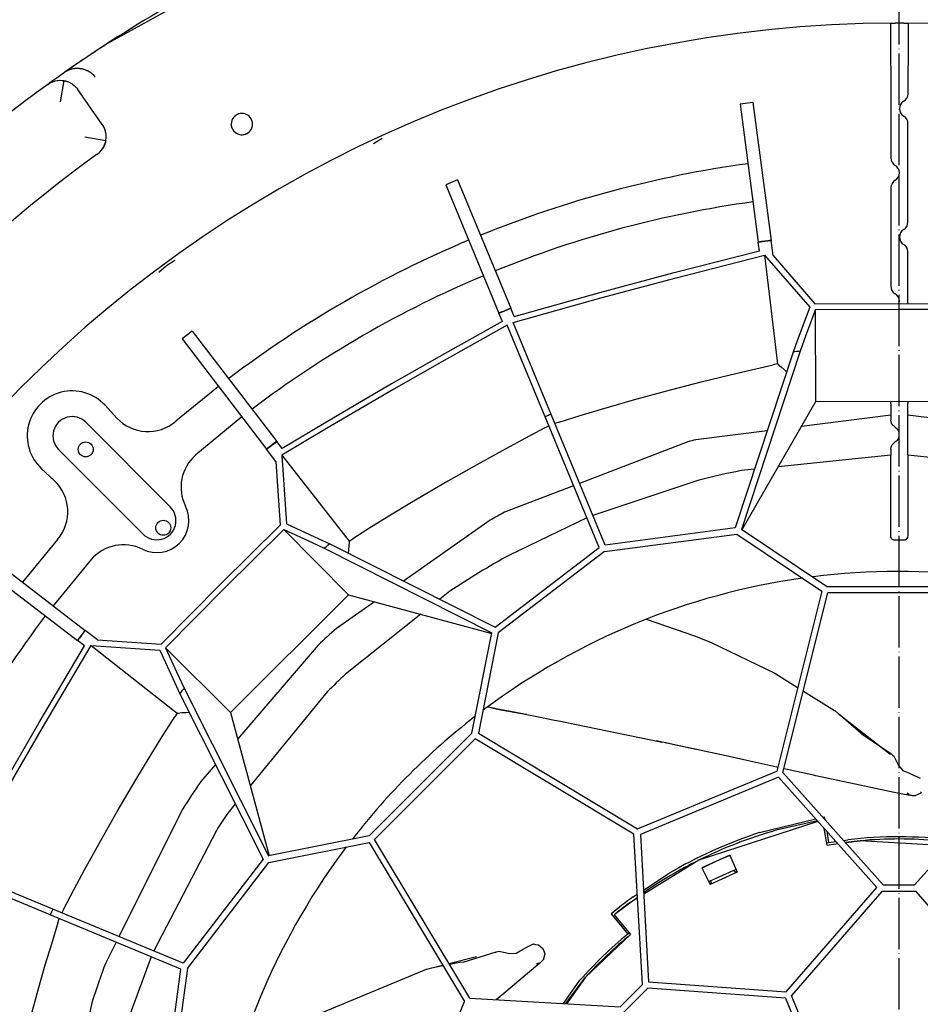
# Model space of a CAD drawing. Units: millimetres. Extents: x 1127 to 5327, y 789 to 3759.
# Drawn here: x 2175 to 2385, y 2075 to 2306 of the extents above; entities that cross this region are included whole.
import ezdxf

# ---------------------------------------------------------------- set-up
doc = ezdxf.new("R2010")
doc.units = ezdxf.units.MM
doc.linetypes.add('DOT_CENTER', pattern=[14, 12, -1, 0, -1])
doc.layers.add('1', color=7, linetype='Continuous')
doc.styles.add('CONVERTER_11', font='txt.shx', dxfattribs={"width": 0.9})
doc.dimstyles.new('ME10_DIM_10', dxfattribs={"dimtxt": 35, "dimasz": 35, "dimexe": 20, "dimexo": 0, "dimgap": 20, "dimtad": 1, "dimdsep": 46, "dimtxsty": 'CONVERTER_11', "dimsah": 1, "dimcen": 0.09, "dimclrd": 2, "dimclre": 2, "dimclrt": 3, "dimadec": 0, "dimazin": 0, "dimtfac": 1, "dimtdec": 4, "dimtix": 1, "dimtmove": 0, "dimatfit": 3, "dimfxl": 1, "dimtolj": 1, "dimtzin": 0, "dimarcsym": 0})
doc.dimstyles.new('ME10_DIM_11', dxfattribs={"dimtxt": 35, "dimasz": 35, "dimexe": 20, "dimexo": 0, "dimgap": 20, "dimtad": 1, "dimdsep": 46, "dimtxsty": 'CONVERTER_11', "dimsah": 1, "dimcen": 0.09, "dimclrd": 2, "dimclre": 2, "dimclrt": 3, "dimadec": 0, "dimazin": 0, "dimtfac": 1, "dimtdec": 4, "dimtix": 1, "dimtmove": 0, "dimatfit": 3, "dimfxl": 1, "dimtolj": 1, "dimtzin": 0, "dimarcsym": 0})
doc.dimstyles.new('ME10_DIM_14', dxfattribs={"dimtxt": 35, "dimasz": 35, "dimexe": 20, "dimexo": 0, "dimgap": 20, "dimtad": 1, "dimdsep": 46, "dimtxsty": 'CONVERTER_11', "dimsah": 1, "dimcen": 0.09, "dimclrd": 2, "dimclre": 2, "dimclrt": 3, "dimadec": 0, "dimazin": 0, "dimtfac": 1, "dimtdec": 4, "dimtix": 1, "dimtmove": 0, "dimatfit": 3, "dimfxl": 1, "dimtolj": 1, "dimtzin": 0, "dimarcsym": 0})
doc.dimstyles.new('ME10_DIM_15', dxfattribs={"dimtxt": 35, "dimasz": 35, "dimexe": 20, "dimexo": 0, "dimgap": 20, "dimtad": 1, "dimdsep": 46, "dimtxsty": 'CONVERTER_11', "dimsah": 1, "dimcen": 0.09, "dimclrd": 2, "dimclre": 2, "dimclrt": 3, "dimadec": 0, "dimazin": 0, "dimtfac": 1, "dimtdec": 4, "dimtix": 1, "dimtmove": 0, "dimatfit": 3, "dimfxl": 1, "dimtolj": 1, "dimtzin": 0, "dimarcsym": 0})

# ---------------------------------------------------------------- blocks, each defined once
blk = doc.blocks.new('*D1')
at = {"layer": '1', "color": 2, "linetype": 'Continuous'}
for p, q in [((2380.27, 2464.8), (2282.58, 2562.49)), ((2296.72, 2548.35), (1846.72, 2098.35)), ((1930.27, 2014.8), (1832.58, 2112.49))]:
    blk.add_line(p, q, dxfattribs=at)
at = {"layer": '1', "color": 2}
for points in [[(2275.23, 2520.34), (2268.72, 2526.86), (2296.72, 2548.35)], [(1868.21, 2126.36), (1874.73, 2119.84), (1846.72, 2098.35)]]:
    blk.add_solid(points, dxfattribs=at)
at = {"layer": '1', "color": 3, "insert": (2067.78, 2352.64), "char_height": 35, "attachment_point": 7, "rotation": 45, "line_spacing_factor": 0.60024, "style": 'CONVERTER_11'}
blk.add_mtext('636,4', dxfattribs=at)
blk = doc.blocks.new('*D2')
at = {"layer": '1', "color": 2, "linetype": 'Continuous'}
for p, q in [((2380.27, 2464.8), (2484.94, 2569.46)), ((2470.79, 2555.32), (2920.79, 2105.32)), ((2830.27, 2014.8), (2934.94, 2119.46))]:
    blk.add_line(p, q, dxfattribs=at)
at = {"layer": '1', "color": 2}
for points in [[(2498.8, 2533.83), (2492.28, 2527.31), (2470.79, 2555.32)], [(2892.79, 2126.81), (2899.3, 2133.33), (2920.79, 2105.32)]]:
    blk.add_solid(points, dxfattribs=at)
at = {"layer": '1', "color": 3, "insert": (2625.31, 2434.04), "char_height": 35, "attachment_point": 7, "rotation": 315, "line_spacing_factor": 0.60024, "style": 'CONVERTER_11'}
blk.add_mtext('636,4', dxfattribs=at)
blk = doc.blocks.new('*D5')
at = {"layer": '1', "color": 2, "linetype": 'Continuous'}
for p, q in [((2373.02, 2464.8), (1503.63, 2464.8)), ((1523.63, 1564.8), (1523.63, 2464.8)), ((2373.02, 1564.8), (1503.63, 1564.8))]:
    blk.add_line(p, q, dxfattribs=at)
at = {"layer": '1', "color": 2}
for points in [[(1528.23, 2429.8), (1519.02, 2429.8), (1523.63, 2464.8)], [(1519.02, 1599.8), (1528.23, 1599.8), (1523.63, 1564.8)]]:
    blk.add_solid(points, dxfattribs=at)
at = {"layer": '1', "color": 3, "insert": (1503.63, 1972.8), "char_height": 35, "attachment_point": 7, "rotation": 90, "line_spacing_factor": 0.60024, "style": 'CONVERTER_11'}
blk.add_mtext('900', dxfattribs=at)
blk = doc.blocks.new('*D6')
at = {"layer": '1', "color": 2, "linetype": 'Continuous'}
for p, q in [((1930.27, 2014.8), (1930.27, 2736)), ((2830.27, 2014.8), (2830.27, 2736)), ((1930.27, 2716), (2830.27, 2716))]:
    blk.add_line(p, q, dxfattribs=at)
at = {"layer": '1', "color": 2}
for points in [[(1965.27, 2720.61), (1965.27, 2711.39), (1930.27, 2716)], [(2795.27, 2711.39), (2795.27, 2720.61), (2830.27, 2716)]]:
    blk.add_solid(points, dxfattribs=at)
at = {"layer": '1', "color": 3, "insert": (2338.27, 2736), "char_height": 35, "attachment_point": 7, "rotation": 0.0001, "line_spacing_factor": 0.60024, "style": 'CONVERTER_11'}
blk.add_mtext('900', dxfattribs=at)

msp = doc.modelspace()

# ---------------------------------------------------------------- linework, layer by layer
at = {"color": 1, "linetype": 'Continuous'}
for p, q in [((2195.262, 2300.056), (2236.036, 2322.629)), ((2378.428, 2294.794), (2378.433, 2304.744)), ((2378.433, 2304.744), (2378.476, 2304.769)), ((2378.476, 2304.769), (2378.51, 2304.775)), ((2378.51, 2304.775), (2378.602, 2304.785)), ((2378.602, 2304.785), (2378.878, 2304.795)), ((2378.878, 2304.795), (2379.434, 2304.798)), ((2381.434, 2304.797), (2379.434, 2304.798)), ((2381.434, 2304.797), (2381.988, 2304.793)), ((2381.988, 2304.793), (2382.265, 2304.783)), ((2382.265, 2304.783), (2382.358, 2304.773)), ((2382.358, 2304.773), (2382.391, 2304.767)), ((2382.391, 2304.767), (2382.433, 2304.741)), ((2382.433, 2304.741), (2382.428, 2294.791)), ((2378.428, 2294.794), (2378.416, 2273.253)), ((2382.424, 2288.251), (2382.428, 2294.791)), ((2185.177, 2293.256), (2183.186, 2291.85)), ((2185.277, 2293.326), (2185.177, 2293.256)), ((2185.39, 2293.405), (2185.277, 2293.326)), ((2185.39, 2293.405), (2185.514, 2293.488)), ((2185.514, 2293.488), (2185.595, 2293.54)), ((2185.595, 2293.54), (2185.64, 2293.567)), ((2185.64, 2293.567), (2185.807, 2293.663)), ((2185.807, 2293.663), (2185.876, 2293.699)), ((2185.876, 2293.699), (2186.024, 2293.773)), ((2186.024, 2293.773), (2186.122, 2293.818)), ((2186.122, 2293.818), (2186.169, 2293.838)), ((2186.169, 2293.838), (2186.246, 2293.871)), ((2186.246, 2293.871), (2186.377, 2293.923)), ((2186.377, 2293.923), (2186.474, 2293.958)), ((2186.474, 2293.958), (2186.641, 2294.013)), ((2186.641, 2294.013), (2186.705, 2294.032)), ((2186.705, 2294.032), (2186.914, 2294.089)), ((2186.914, 2294.089), (2186.94, 2294.095)), ((2186.94, 2294.095), (2187.178, 2294.146)), ((2187.178, 2294.146), (2187.418, 2294.185)), ((2187.418, 2294.185), (2187.481, 2294.194)), ((2187.481, 2294.194), (2187.661, 2294.213)), ((2187.661, 2294.213), (2187.773, 2294.222)), ((2187.773, 2294.222), (2187.904, 2294.23)), ((2187.904, 2294.23), (2188.07, 2294.235)), ((2188.07, 2294.235), (2188.149, 2294.235)), ((2188.149, 2294.235), (2188.37, 2294.231)), ((2188.37, 2294.231), (2188.638, 2294.213)), ((2188.638, 2294.213), (2188.673, 2294.209)), ((2188.673, 2294.209), (2188.824, 2294.193)), ((2188.824, 2294.193), (2188.882, 2294.185)), ((2188.882, 2294.185), (2188.974, 2294.172)), ((2188.974, 2294.172), (2189.125, 2294.146)), ((2189.125, 2294.146), (2189.365, 2294.097)), ((2189.365, 2294.097), (2189.423, 2294.083)), ((2189.423, 2294.083), (2189.571, 2294.046)), ((2189.571, 2294.046), (2189.604, 2294.037)), ((2189.604, 2294.037), (2189.717, 2294.004)), ((2189.717, 2294.004), (2189.839, 2293.967)), ((2189.839, 2293.967), (2190.103, 2293.874)), ((2190.103, 2293.874), (2190.147, 2293.857)), ((2190.147, 2293.857), (2190.422, 2293.74)), ((2190.422, 2293.74), (2190.521, 2293.693)), ((2190.521, 2293.693), (2190.688, 2293.609)), ((2190.688, 2293.609), (2191.186, 2293.309)), ((2191.186, 2293.309), (2191.355, 2293.188)), ((2191.355, 2293.188), (2191.417, 2293.141)), ((2191.417, 2293.141), (2191.635, 2292.962)), ((2191.635, 2292.962), (2191.765, 2292.845)), ((2191.765, 2292.845), (2191.84, 2292.773)), ((2191.84, 2292.773), (2192.031, 2292.574)), ((2192.031, 2292.574), (2192.207, 2292.366)), ((2181.596, 2290.712), (2181.253, 2290.465)), ((2181.253, 2290.465), (2181.569, 2290.675)), ((2181.569, 2290.675), (2181.678, 2290.74)), ((2183.186, 2291.85), (2181.596, 2290.712)), ((2181.678, 2290.74), (2181.901, 2290.862)), ((2181.901, 2290.862), (2182.24, 2291.02)), ((2182.24, 2291.02), (2182.427, 2291.094)), ((2182.427, 2291.094), (2182.833, 2291.226)), ((2182.833, 2291.226), (2182.984, 2291.266)), ((2182.984, 2291.266), (2183.447, 2291.357)), ((2183.447, 2291.357), (2183.569, 2291.374)), ((2183.569, 2291.374), (2184.072, 2291.41)), ((2184.072, 2291.41), (2184.18, 2291.411)), ((2184.18, 2291.411), (2184.6, 2291.394)), ((2185.027, 2291.339), (2184.18, 2286.411)), ((2184.6, 2291.394), (2184.7, 2291.384)), ((2184.7, 2291.384), (2185.003, 2291.343)), ((2185.003, 2291.343), (2185.027, 2291.339)), ((2185.027, 2291.339), (2185.205, 2291.305)), ((2185.205, 2291.305), (2185.32, 2291.28)), ((2185.32, 2291.28), (2185.81, 2291.138)), ((2185.512, 2291.226), (2185.466, 2291.238)), ((2185.512, 2291.226), (2185.651, 2291.184)), ((2185.565, 2291.209), (2185.512, 2291.226)), ((2185.81, 2291.138), (2185.921, 2291.098)), ((2185.921, 2291.098), (2186.39, 2290.897)), ((2186.39, 2290.897), (2186.495, 2290.843)), ((2186.495, 2290.843), (2186.935, 2290.584)), ((2186.935, 2290.584), (2187.032, 2290.518)), ((2187.032, 2290.518), (2187.436, 2290.206)), ((2187.436, 2290.206), (2187.524, 2290.128)), ((2192.207, 2292.366), (2192.293, 2292.256)), ((2192.293, 2292.256), (2192.374, 2292.143)), ((2187.524, 2290.128), (2187.886, 2289.768)), ((2187.886, 2289.768), (2187.964, 2289.68)), ((2187.964, 2289.68), (2188.277, 2289.277)), ((2194.01, 2281.082), (2188.277, 2289.277)), ((2346.169, 2286.193), (2343.195, 2285.803)), ((2343.195, 2285.803), (2347.419, 2253.596)), ((2346.169, 2286.193), (2350.394, 2253.985)), ((2194.124, 2280.911), (2194.01, 2281.082)), ((2382.408, 2258.25), (2382.42, 2281.323)), ((2194.144, 2280.88), (2194.124, 2280.911)), ((2194.337, 2280.546), (2194.124, 2280.911)), ((2194.204, 2280.783), (2194.144, 2280.88)), ((2194.144, 2280.88), (2194.231, 2280.736)), ((2194.271, 2280.667), (2194.204, 2280.783)), ((2194.337, 2280.546), (2194.271, 2280.667)), ((2194.437, 2280.345), (2194.337, 2280.546)), ((2194.386, 2280.449), (2194.364, 2280.491)), ((2194.411, 2280.398), (2194.386, 2280.449)), ((2194.594, 2279.973), (2194.437, 2280.345)), ((2194.49, 2280.227), (2194.453, 2280.306)), ((2194.582, 2280.003), (2194.49, 2280.227)), ((2194.594, 2279.973), (2194.582, 2280.003)), ((2194.668, 2279.761), (2194.594, 2279.973)), ((2194.689, 2279.696), (2194.668, 2279.761)), ((2194.777, 2279.372), (2194.668, 2279.761)), ((2194.723, 2279.579), (2194.689, 2279.696)), ((2194.732, 2279.548), (2194.723, 2279.579)), ((2194.771, 2279.397), (2194.732, 2279.548)), ((2194.824, 2279.153), (2194.777, 2279.372)), ((2194.884, 2278.754), (2194.824, 2279.153)), ((2194.903, 2278.53), (2194.884, 2278.754)), ((2189.913, 2278.216), (2194.84, 2277.37)), ((2194.436, 2276.086), (2194.633, 2276.568)), ((2194.59, 2276.446), (2194.527, 2276.288)), ((2194.604, 2276.491), (2194.59, 2276.446)), ((2194.633, 2276.568), (2194.604, 2276.491)), ((2194.633, 2276.568), (2194.668, 2276.67)), ((2194.668, 2276.67), (2194.752, 2276.959)), ((2194.716, 2276.825), (2194.668, 2276.67)), ((2194.739, 2276.908), (2194.716, 2276.825)), ((2194.752, 2276.959), (2194.739, 2276.908)), ((2194.752, 2276.959), (2194.824, 2277.278)), ((2194.789, 2277.112), (2194.762, 2277.003)), ((2194.824, 2277.278), (2194.789, 2277.112)), ((2194.824, 2277.278), (2194.84, 2277.37)), ((2194.84, 2277.37), (2194.861, 2277.501)), ((2194.861, 2277.501), (2194.903, 2277.902)), ((2194.912, 2278.126), (2194.903, 2278.53)), ((2194.903, 2277.902), (2194.912, 2278.126)), ((2259.445, 2277.77), (2257.424, 2276.58)), ((2192.841, 2274.164), (2193.132, 2274.391)), ((2193.132, 2274.391), (2193.335, 2274.571)), ((2193.335, 2274.571), (2193.407, 2274.64)), ((2193.407, 2274.64), (2193.765, 2275.029)), ((2193.765, 2275.029), (2193.785, 2275.053)), ((2193.785, 2275.053), (2194.118, 2275.512)), ((2194.118, 2275.512), (2194.134, 2275.537)), ((2194.134, 2275.537), (2194.403, 2276.018)), ((2194.27, 2275.764), (2194.134, 2275.537)), ((2194.403, 2276.018), (2194.27, 2275.764)), ((2194.403, 2276.018), (2194.436, 2276.086)), ((2194.527, 2276.288), (2194.45, 2276.117)), ((2277.094, 2268.125), (2274.322, 2266.978)), ((2277.094, 2268.125), (2289.51, 2238.11)), ((2274.322, 2266.978), (2286.738, 2236.963)), ((2378.412, 2266.324), (2378.399, 2243.251)), ((2347.419, 2253.596), (2348.905, 2253.795)), ((2347.689, 2251.538), (2347.419, 2253.596)), ((2348.905, 2253.795), (2348.967, 2253.803)), ((2348.967, 2253.803), (2349.65, 2253.892)), ((2349.65, 2253.892), (2350.394, 2253.985)), ((2350.861, 2250.426), (2350.394, 2253.985)), ((2327.768, 2246.452), (2347.689, 2251.538)), ((2382.397, 2239.251), (2382.404, 2251.321)), ((2211.004, 2249.254), (2208.983, 2248.064)), ((2328.239, 2245.241), (2348.885, 2250.504)), ((2348.885, 2250.504), (2359.452, 2238.369)), ((2348.885, 2250.504), (2351.898, 2225.12)), ((2350.861, 2250.426), (2360.665, 2239.161)), ((2208.983, 2248.064), (2207.243, 2246.492)), ((2310.327, 2241.789), (2327.768, 2246.452)), ((2310.593, 2240.524), (2328.239, 2245.241)), ((2290.075, 2234.782), (2310.593, 2240.524)), ((2290.304, 2236.191), (2310.327, 2241.789)), ((2380.291, 2239.254), (2380.397, 2239.787)), ((2286.738, 2236.963), (2288.122, 2237.539)), ((2288.122, 2237.539), (2288.816, 2237.825)), ((2288.816, 2237.825), (2289.51, 2238.11)), ((2290.304, 2236.191), (2289.51, 2238.11)), ((2359.452, 2238.369), (2356.509, 2230.519)), ((2360.827, 2237.841), (2358.564, 2231.82)), ((2360.665, 2239.161), (2380.359, 2239.254)), ((2360.827, 2237.841), (2380.358, 2237.933)), ((2360.866, 2216.377), (2360.827, 2237.841)), ((2380.358, 2237.933), (2399.889, 2237.822)), ((2380.359, 2239.254), (2400.053, 2239.142)), ((2287.5, 2235.027), (2272.792, 2226.787)), ((2287.402, 2235.358), (2286.738, 2236.963)), ((2287.402, 2235.358), (2287.5, 2235.027)), ((2215.049, 2232.795), (2212.668, 2230.97)), ((2215.049, 2232.795), (2234.811, 2207.016)), ((2288.689, 2234.208), (2273.377, 2225.634)), ((2297.568, 2212.744), (2288.689, 2234.208)), ((2298.954, 2213.317), (2290.075, 2234.782)), ((2212.668, 2230.97), (2232.431, 2205.19)), ((2356.509, 2230.519), (2355.551, 2227.894)), ((2358.564, 2231.82), (2357.191, 2228.077)), ((2357.191, 2228.077), (2343.455, 2186.395)), ((2272.792, 2226.787), (2261.658, 2220.421)), ((2355.551, 2227.894), (2341.999, 2186.771)), ((2273.377, 2225.634), (2262.188, 2219.236)), ((2340.799, 2222.58), (2345.846, 2223.769)), ((2345.846, 2223.769), (2350.9, 2224.903)), ((2351.898, 2225.12), (2350.9, 2224.903)), ((2351.985, 2225.052), (2351.898, 2225.12)), ((2351.985, 2225.052), (2352.091, 2224.97)), ((2352.091, 2224.97), (2352.745, 2224.438)), ((2352.745, 2224.438), (2353.493, 2223.791)), ((2353.493, 2223.791), (2354.035, 2223.292)), ((2334.063, 2220.916), (2340.799, 2222.58)), ((2221.188, 2219.855), (2211.218, 2211.716)), ((2261.658, 2220.421), (2246.275, 2211.442)), ((2262.188, 2219.236), (2246.416, 2210.025)), ((2325.715, 2218.742), (2334.063, 2220.916)), ((2310.729, 2214.539), (2318.208, 2216.686)), ((2318.208, 2216.686), (2325.715, 2218.742)), ((2194.658, 2215.437), (2197.363, 2212.513)), ((2305.763, 2213.05), (2310.729, 2214.539)), ((2360.866, 2216.377), (2343.572, 2186.316)), ((2360.866, 2216.377), (2399.83, 2216.358)), ((2378.384, 2215.089), (2378.383, 2213.137)), ((2378.384, 2215.893), (2378.384, 2216.365)), ((2378.384, 2215.893), (2378.384, 2215.089)), ((2382.383, 2213.134), (2382.384, 2215.087)), ((2382.384, 2216.362), (2382.384, 2215.89)), ((2382.384, 2215.087), (2382.384, 2215.89)), ((2226.664, 2212.712), (2215.851, 2203.826)), ((2310.199, 2182.209), (2297.568, 2212.744)), ((2311.585, 2182.782), (2298.954, 2213.317)), ((2300.817, 2211.509), (2305.763, 2213.05)), ((2378.383, 2213.137), (2357.484, 2210.498)), ((2378.383, 2213.137), (2378.382, 2212.051)), ((2378.449, 2211.535), (2378.382, 2212.051)), ((2382.377, 2203.804), (2382.383, 2213.134)), ((2403.195, 2210.495), (2382.383, 2213.134)), ((2209.894, 2191.708), (2190.16, 2211.461)), ((2246.416, 2210.025), (2235.958, 2203.792)), ((2246.275, 2211.442), (2236.074, 2205.368)), ((2297.527, 2210.148), (2292.938, 2207.745)), ((2297.527, 2210.148), (2298.446, 2210.622)), ((2300.817, 2211.509), (2299.832, 2211.195)), ((2378.534, 2211.284), (2378.449, 2211.535)), ((2378.648, 2211.053), (2378.534, 2211.284)), ((2379.381, 2210.318), (2378.648, 2211.053)), ((2379.381, 2210.318), (2379.795, 2210.001)), ((2379.795, 2210.001), (2379.842, 2209.952)), ((2379.842, 2209.952), (2380.176, 2209.468)), ((2292.938, 2207.745), (2288.371, 2205.29)), ((2349.486, 2209.488), (2332.805, 2207.382)), ((2380.175, 2207.704), (2379.84, 2207.22)), ((2380.228, 2207.821), (2380.175, 2207.704)), ((2380.176, 2209.468), (2380.228, 2209.352)), ((2380.228, 2209.352), (2380.28, 2209.213)), ((2380.28, 2207.961), (2380.228, 2207.821)), ((2380.28, 2209.213), (2380.313, 2209.102)), ((2380.312, 2208.069), (2380.28, 2207.961)), ((2380.313, 2209.102), (2380.312, 2208.069)), ((2203.527, 2185.347), (2183.793, 2205.1)), ((2232.431, 2205.19), (2233.618, 2206.106)), ((2234.615, 2202.341), (2232.431, 2205.19)), ((2233.618, 2206.106), (2234.811, 2207.016)), ((2236.074, 2205.368), (2234.811, 2207.016)), ((2288.371, 2205.29), (2282.296, 2201.939)), ((2330.946, 2206.914), (2305.632, 2197.174)), ((2378.378, 2205.123), (2378.377, 2203.806)), ((2378.378, 2205.123), (2378.446, 2205.639)), ((2378.446, 2205.639), (2378.53, 2205.887)), ((2378.53, 2205.887), (2378.645, 2206.121)), ((2378.645, 2206.121), (2379.379, 2206.854)), ((2379.795, 2207.173), (2379.379, 2206.854)), ((2379.84, 2207.22), (2379.795, 2207.173)), ((2235.958, 2203.792), (2237.052, 2187.738)), ((2235.958, 2203.792), (2251.758, 2183.697)), ((2378.377, 2203.806), (2352.067, 2201.082)), ((2378.374, 2197.604), (2378.377, 2203.806)), ((2382.377, 2203.804), (2382.374, 2197.602)), ((2408.603, 2201.074), (2382.377, 2203.804)), ((2179.812, 2200.606), (2182.734, 2197.898)), ((2234.615, 2202.341), (2235.634, 2187.442)), ((2282.296, 2201.939), (2274.795, 2197.678)), ((2346.526, 2200.508), (2343.397, 2200.184)), ((2274.795, 2197.678), (2266.339, 2192.717)), ((2304.232, 2196.635), (2288.096, 2190.426)), ((2333.266, 2197.878), (2308.727, 2189.691)), ((2378.37, 2191.401), (2378.374, 2197.604)), ((2382.374, 2197.602), (2382.37, 2191.399)), ((2266.339, 2192.717), (2261.407, 2189.74)), ((2378.367, 2185.041), (2378.37, 2191.401)), ((2382.37, 2191.399), (2382.367, 2185.039)), ((2261.407, 2189.74), (2256.996, 2187.016)), ((2307.333, 2189.137), (2289.213, 2180.436)), ((2221.629, 2173.595), (2235.634, 2187.442)), ((2237.052, 2187.738), (2244.68, 2184.26)), ((2256.996, 2187.016), (2252.617, 2184.248)), ((2284.718, 2188.612), (2264.48, 2174.351)), ((2341.999, 2186.771), (2311.585, 2182.782)), ((2222.563, 2172.66), (2236.452, 2186.392)), ((2251.587, 2171.173), (2236.452, 2186.392)), ((2236.452, 2186.392), (2242.072, 2183.838)), ((2311.409, 2181.246), (2342.382, 2185.308)), ((2342.382, 2185.308), (2362.256, 2172.007)), ((2363.34, 2173.086), (2343.455, 2186.395)), ((2378.398, 2184.728), (2378.367, 2185.041)), ((2378.442, 2184.569), (2378.398, 2184.728)), ((2378.468, 2184.502), (2378.442, 2184.569)), ((2378.583, 2184.292), (2378.468, 2184.502)), ((2378.657, 2184.2), (2378.583, 2184.292)), ((2382.15, 2184.291), (2382.076, 2184.198)), ((2382.266, 2184.5), (2382.15, 2184.291)), ((2382.291, 2184.567), (2382.266, 2184.5)), ((2382.335, 2184.725), (2382.291, 2184.567)), ((2382.367, 2185.039), (2382.335, 2184.725)), ((2164.263, 2182.61), (2190.023, 2162.824)), ((2183.518, 2184.043), (2175.369, 2174.08)), ((2242.072, 2183.838), (2245.922, 2182.051)), ((2244.68, 2184.26), (2247.213, 2183.079)), ((2245.922, 2182.051), (2285.09, 2162.252)), ((2247.213, 2183.079), (2285.854, 2163.547)), ((2251.64, 2182.615), (2251.573, 2181.72)), ((2251.744, 2183.587), (2251.64, 2182.615)), ((2251.744, 2183.587), (2251.758, 2183.697)), ((2251.758, 2183.697), (2252.617, 2184.248)), ((2285.854, 2163.547), (2310.199, 2182.209)), ((2378.752, 2184.108), (2378.657, 2184.2)), ((2379.167, 2183.907), (2378.752, 2184.108)), ((2379.366, 2183.887), (2379.167, 2183.907)), ((2381.566, 2183.906), (2381.366, 2183.886)), ((2381.672, 2183.934), (2381.566, 2183.906)), ((2381.98, 2184.106), (2381.672, 2183.934)), ((2382.076, 2184.198), (2381.98, 2184.106)), ((2162.435, 2180.231), (2188.196, 2160.445)), ((2251.566, 2181.604), (2251.537, 2180.893)), ((2251.573, 2181.72), (2251.566, 2181.604)), ((2311.409, 2181.246), (2286.617, 2162.241)), ((2191.404, 2179.401), (2182.507, 2168.597)), ((2360.219, 2175.352), (2359.996, 2175.324)), ((2207.769, 2159.604), (2221.629, 2173.595)), ((2363.34, 2173.086), (2397.315, 2173.07)), ((2208.817, 2158.784), (2222.563, 2172.66)), ((2224.022, 2143.635), (2251.587, 2171.173)), ((2251.587, 2171.173), (2285.062, 2162.114)), ((2275.26, 2171.961), (2272.907, 2170.091)), ((2362.256, 2172.007), (2351.719, 2129.924)), ((2353.185, 2129.604), (2363.697, 2171.586)), ((2396.956, 2171.57), (2363.697, 2171.586)), ((2257.643, 2169.534), (2248.745, 2163.264)), ((2268.507, 2166.594), (2250.882, 2152.587)), ((2321.218, 2165.437), (2332.759, 2161.47)), ((2188.196, 2160.445), (2189.106, 2161.637)), ((2189.106, 2161.637), (2190.023, 2162.824)), ((2192.871, 2160.637), (2190.023, 2162.824)), ((2280.418, 2138.785), (2285.09, 2162.252)), ((2286.617, 2162.241), (2281.947, 2138.787)), ((2332.759, 2161.47), (2336.422, 2159.987)), ((2179.235, 2141.299), (2189.842, 2159.18)), ((2180.541, 2140.974), (2191.418, 2159.294)), ((2189.842, 2159.18), (2188.196, 2160.445)), ((2191.418, 2159.294), (2207.471, 2158.186)), ((2191.418, 2159.294), (2211.498, 2143.476)), ((2192.871, 2160.637), (2207.769, 2159.604)), ((2244.495, 2159.388), (2225.673, 2137.511)), ((2336.422, 2159.987), (2351.276, 2152.796)), ((2207.471, 2158.186), (2210.942, 2150.554)), ((2208.817, 2158.784), (2211.367, 2153.161)), ((2224.022, 2143.635), (2208.817, 2158.784)), ((2211.367, 2153.161), (2213.15, 2149.31)), ((2351.276, 2152.796), (2356.613, 2149.468)), ((2210.942, 2150.554), (2212.12, 2148.02)), ((2212.12, 2148.02), (2231.616, 2109.36)), ((2213.15, 2149.31), (2232.911, 2110.123)), ((2246.618, 2148.454), (2228.631, 2126.538)), ((2357.95, 2148.634), (2365.244, 2144.086)), ((2211.498, 2143.476), (2210.946, 2142.617)), ((2211.608, 2143.489), (2211.498, 2143.476)), ((2211.608, 2143.489), (2211.741, 2143.506)), ((2211.741, 2143.506), (2212.58, 2143.593)), ((2212.58, 2143.593), (2213.566, 2143.664)), ((2213.566, 2143.664), (2213.592, 2143.666)), ((2213.592, 2143.666), (2214.302, 2143.694)), ((2224.022, 2143.635), (2233.05, 2110.151)), ((2283.497, 2144.468), (2283.005, 2144.097)), ((2284.255, 2144.845), (2284.057, 2144.883)), ((2285.026, 2144.699), (2284.255, 2144.845)), ((2285.026, 2144.699), (2286.928, 2144.347)), ((2287.306, 2144.266), (2285.026, 2144.699)), ((2286.928, 2144.347), (2287.23, 2144.287)), ((2287.23, 2144.287), (2289.498, 2143.864)), ((2290.307, 2143.697), (2287.306, 2144.266)), ((2289.498, 2143.864), (2290.234, 2143.718)), ((2290.234, 2143.718), (2292.108, 2143.365)), ((2293.078, 2143.171), (2290.307, 2143.697)), ((2292.108, 2143.365), (2293.318, 2143.124)), ((2293.259, 2143.137), (2293.078, 2143.171)), ((2293.318, 2143.124), (2296.019, 2142.611)), ((2365.244, 2144.086), (2365.275, 2144.064)), ((2365.275, 2144.064), (2366.115, 2143.406)), ((2372.048, 2138.241), (2366.115, 2143.406)), ((2366.115, 2143.406), (2376.755, 2135.076)), ((2170.202, 2125.668), (2179.235, 2141.299)), ((2171.344, 2125.065), (2180.541, 2140.974)), ((2208.174, 2138.241), (2210.946, 2142.617)), ((2281.201, 2142.719), (2280.919, 2142.503)), ((2296.019, 2142.611), (2299.766, 2141.847)), ((2299.766, 2141.847), (2301.164, 2141.577)), ((2301.164, 2141.577), (2302.255, 2141.34)), ((2302.255, 2141.34), (2324.573, 2136.764)), ((2205.446, 2133.832), (2208.174, 2138.241)), ((2256.382, 2114.773), (2280.418, 2138.785)), ((2281.947, 2138.787), (2319.133, 2116.445)), ((2378.566, 2133.857), (2372.048, 2138.241)), ((2281.224, 2137.471), (2257.696, 2113.965)), ((2318.322, 2115.183), (2281.224, 2137.471)), ((2324.773, 2136.724), (2323.51, 2136.995)), ((2324.715, 2136.736), (2323.539, 2136.989)), ((2324.573, 2136.764), (2324.833, 2136.711)), ((2324.715, 2136.736), (2324.833, 2136.711)), ((2324.773, 2136.724), (2324.715, 2136.736)), ((2324.833, 2136.711), (2324.773, 2136.724)), ((2324.906, 2136.695), (2324.833, 2136.711)), ((2325.8, 2136.503), (2324.906, 2136.695)), ((2326.092, 2136.441), (2325.8, 2136.503)), ((2326.033, 2136.453), (2325.8, 2136.503)), ((2332.771, 2135.005), (2326.033, 2136.453)), ((2329.3, 2135.762), (2326.092, 2136.441)), ((2201.86, 2127.892), (2205.446, 2133.832)), ((2332.247, 2135.135), (2329.3, 2135.762)), ((2334.788, 2134.579), (2332.247, 2135.135)), ((2339.916, 2133.463), (2334.788, 2134.579)), ((2376.755, 2135.076), (2378.191, 2133.951)), ((2378.191, 2133.951), (2378.566, 2133.857)), ((2378.566, 2133.857), (2378.83, 2133.644)), ((2378.566, 2133.857), (2378.608, 2133.847)), ((2378.83, 2133.644), (2379.121, 2133.406)), ((2220.47, 2131.463), (2217.037, 2127.473)), ((2344.714, 2132.411), (2339.916, 2133.463)), ((2351.734, 2130.855), (2344.714, 2132.411)), ((2379.121, 2133.406), (2380.174, 2131.236)), ((2319.133, 2116.445), (2351.719, 2129.924)), ((2351.941, 2130.81), (2351.734, 2130.855)), ((2353.185, 2129.604), (2376.614, 2103.322)), ((2353.5, 2130.475), (2353.408, 2130.495)), ((2360.314, 2128.966), (2353.5, 2130.475)), ((2380.174, 2131.236), (2381.174, 2130.049)), ((2381.174, 2130.049), (2382.762, 2129.41)), ((2382.762, 2129.41), (2383.715, 2129.01)), ((2383.973, 2103.319), (2407.427, 2129.578)), ((2197.494, 2120.452), (2201.86, 2127.892)), ((2352.171, 2128.488), (2319.828, 2115.11)), ((2375.109, 2102.756), (2352.171, 2128.488)), ((2360.83, 2128.856), (2360.314, 2128.966)), ((2372.622, 2126.3), (2360.83, 2128.856)), ((2383.715, 2129.01), (2384.797, 2128.537)), ((2384.797, 2128.537), (2385.288, 2128.311)), ((2379.148, 2124.949), (2372.622, 2126.3)), ((2382.836, 2124.262), (2379.148, 2124.949)), ((2382.09, 2124.59), (2382.711, 2124.402)), ((2382.672, 2124.436), (2382.211, 2124.77)), ((2382.711, 2124.402), (2382.672, 2124.436)), ((2385.237, 2124.692), (2384.147, 2124.246)), ((2385.522, 2125.11), (2385.237, 2124.692)), ((2225.114, 2122.252), (2223.111, 2119.811)), ((2383.344, 2124.189), (2382.836, 2124.262)), ((2383.511, 2124.172), (2383.344, 2124.189)), ((2383.958, 2124.134), (2383.511, 2124.172)), ((2384.019, 2124.126), (2383.905, 2124.141)), ((2384.111, 2124.121), (2383.958, 2124.134)), ((2384.111, 2124.121), (2384.019, 2124.126)), ((2384.172, 2124.202), (2384.111, 2124.121)), ((2384.147, 2124.246), (2384.172, 2124.202)), ((2193.639, 2113.69), (2197.494, 2120.452)), ((2212.803, 2121.079), (2197.887, 2091.272)), ((2361.356, 2118.184), (2333.471, 2109.097)), ((2347.682, 2115.545), (2360.845, 2118.757)), ((2361.263, 2118.289), (2351.592, 2116.095)), ((2362.496, 2119.16), (2362.85, 2119.246)), ((2362.85, 2119.246), (2362.949, 2118.651)), ((2220.681, 2116.08), (2206.038, 2087.892)), ((2363.514, 2112.642), (2362.851, 2116.507)), ((2363.412, 2115.877), (2363.858, 2113.207)), ((2189.87, 2106.883), (2193.639, 2113.69)), ((2256.382, 2114.773), (2232.911, 2110.123)), ((2232.92, 2108.596), (2256.379, 2113.243)), ((2252.644, 2114.249), (2252.447, 2113.993)), ((2256.379, 2113.243), (2278.685, 2076.036)), ((2279.948, 2076.846), (2257.696, 2113.965)), ((2320.305, 2080.03), (2318.322, 2115.183)), ((2319.828, 2115.11), (2321.77, 2080.692)), ((2363.858, 2113.207), (2363.436, 2113.094)), ((2363.514, 2112.642), (2365.987, 2112.989)), ((2363.858, 2113.207), (2365.573, 2113.454)), ((2367.354, 2113.71), (2368.373, 2113.856)), ((2368.434, 2113.346), (2367.765, 2113.249)), ((2367.804, 2113.205), (2371.239, 2113.644)), ((2388.512, 2112.592), (2371.239, 2113.644)), ((2251.07, 2112.191), (2250.095, 2110.888)), ((2231.616, 2109.36), (2212.93, 2085.033)), ((2213.892, 2083.822), (2232.92, 2108.596)), ((2333.471, 2109.097), (2320.616, 2101.156)), ((2340.789, 2110.27), (2334.227, 2107.282)), ((2340.789, 2110.27), (2342.433, 2106.298)), ((2182.407, 2097.693), (2160.951, 2106.593)), ((2187.411, 2102.318), (2189.87, 2106.883)), ((2334.227, 2107.282), (2336.144, 2103.434)), ((2342.188, 2106.891), (2335.924, 2104.159)), ((2342.433, 2106.298), (2336.144, 2103.434)), ((2341.95, 2106.333), (2341.789, 2106.717)), ((2342.35, 2106.5), (2341.95, 2106.333)), ((2181.832, 2096.308), (2160.377, 2105.207)), ((2320.561, 2102.12), (2326.305, 2105.893)), ((2335.924, 2104.159), (2335.815, 2104.095)), ((2336.435, 2103.822), (2336.047, 2103.63)), ((2336.435, 2103.822), (2336.201, 2104.297)), ((2185.003, 2097.732), (2187.411, 2102.318)), ((2353.965, 2078.368), (2375.109, 2102.756)), ((2376.285, 2101.822), (2355.156, 2077.451)), ((2384.301, 2101.819), (2376.285, 2101.822)), ((2376.614, 2103.322), (2383.973, 2103.319)), ((2405.407, 2077.427), (2384.301, 2101.819)), ((2319.155, 2100.421), (2313.716, 2096.355)), ((2319.164, 2100.259), (2316.945, 2098.888)), ((2318.152, 2100.538), (2319.113, 2101.169)), ((2212.93, 2085.033), (2182.407, 2097.693)), ((2185.003, 2097.732), (2184.529, 2096.813)), ((2316.945, 2098.888), (2313.716, 2096.355)), ((2212.356, 2083.647), (2181.832, 2096.308)), ((2183.639, 2094.443), (2183.954, 2095.428)), ((2312.974, 2096.534), (2316.867, 2091.809)), ((2313.716, 2096.355), (2317.52, 2091.697)), ((2183.639, 2094.443), (2182.094, 2089.499)), ((2197.214, 2089.928), (2194.815, 2085.134)), ((2307.016, 2081.761), (2317.52, 2091.697)), ((2317.215, 2092.071), (2316.867, 2091.809)), ((2182.094, 2089.499), (2180.6, 2084.534)), ((2278.658, 2085.326), (2286.15, 2087.689)), ((2285.843, 2087.454), (2286.15, 2087.689)), ((2286.15, 2087.689), (2286.481, 2087.761)), ((2286.15, 2087.689), (2286.184, 2087.715)), ((2286.481, 2087.761), (2286.849, 2087.84)), ((2286.849, 2087.84), (2289.201, 2087.311)), ((2290.754, 2087.353), (2292.243, 2088.196)), ((2292.243, 2088.196), (2293.15, 2088.692)), ((2293.15, 2088.692), (2294.194, 2089.243)), ((2294.194, 2089.243), (2294.676, 2089.486)), ((2294.707, 2089.494), (2294.747, 2089.504)), ((2294.747, 2089.504), (2294.784, 2089.512)), ((2294.784, 2089.512), (2294.869, 2089.523)), ((2294.839, 2089.453), (2294.869, 2089.523)), ((2294.84, 2089.516), (2295.049, 2089.491)), ((2295.049, 2089.491), (2295.306, 2089.402)), ((2295.306, 2089.402), (2296.014, 2089.298)), ((2296.014, 2089.298), (2296.575, 2088.867)), ((2296.575, 2088.867), (2297.049, 2088.475)), ((2297.049, 2088.475), (2297.326, 2087.673)), ((2297.326, 2087.673), (2297.475, 2087.189)), ((2205.42, 2086.524), (2200.507, 2073.209)), ((2275.076, 2084.973), (2281.541, 2086.607)), ((2277.56, 2085.292), (2278.658, 2085.326)), ((2289.201, 2087.311), (2290.754, 2087.353)), ((2296.688, 2085.396), (2296.314, 2085.044)), ((2296.805, 2085.516), (2296.688, 2085.396)), ((2297.113, 2085.841), (2296.805, 2085.516)), ((2297.157, 2085.884), (2297.075, 2085.804)), ((2297.219, 2085.953), (2297.113, 2085.841)), ((2297.475, 2087.189), (2297.143, 2086.059)), ((2297.143, 2086.059), (2297.194, 2086.051)), ((2297.219, 2085.953), (2297.157, 2085.884)), ((2297.194, 2086.051), (2297.219, 2085.953)), ((2180.6, 2084.534), (2178.674, 2077.868)), ((2208.337, 2053.237), (2212.356, 2083.647)), ((2213.892, 2083.822), (2209.8, 2052.853)), ((2239.444, 2071.031), (2269.846, 2083.65)), ((2269.846, 2083.65), (2269.883, 2083.661)), ((2269.883, 2083.661), (2271.051, 2083.956)), ((2271.051, 2083.956), (2273.557, 2084.589)), ((2271.051, 2083.956), (2273.621, 2084.483)), ((2275.178, 2084.803), (2277.56, 2085.292)), ((2296.314, 2085.044), (2293.477, 2082.589)), ((2296.075, 2085.024), (2295.527, 2084.873)), ((2295.592, 2084.665), (2296.197, 2085.038)), ((2296.126, 2085.034), (2296.075, 2085.024)), ((2296.197, 2085.038), (2296.126, 2085.034)), ((2293.477, 2082.589), (2288.352, 2078.329)), ((2301.83, 2075.59), (2305.698, 2081.045)), ((2302.325, 2075.562), (2307.016, 2081.761)), ((2307.016, 2081.761), (2302.58, 2075.547)), ((2315.099, 2074.829), (2320.305, 2080.03)), ((2321.598, 2079.201), (2315.927, 2073.536)), ((2353.769, 2076.878), (2321.598, 2079.201)), ((2321.77, 2080.692), (2353.965, 2078.368)), ((2178.674, 2077.868), (2176.382, 2069.552)), ((2279.948, 2076.846), (2315.099, 2074.829)), ((2288.352, 2078.329), (2286.118, 2076.492)), ((2353.769, 2076.878), (2367.472, 2043.753)), ((2368.858, 2044.326), (2355.156, 2077.451)), ((2191.634, 2076.092), (2184.88, 2045.532)), ((2265.175, 2043.463), (2278.685, 2076.036))]:
    msp.add_line(p, q, dxfattribs=at)
for centre, radius in [((2380.272, 2014.8), 651), ((2380.272, 2014.8), 650), ((2190.131, 2205.124), 1.75), ((2208.269, 2186.803), 1.75)]:
    msp.add_circle(centre, radius, dxfattribs=at)
for centre, radius, start, end in [((2380.272, 2014.8), 340, 115.00001, 125.00001), ((2380.272, 2014.8), 290, 90.16571, 89.77056), ((2380.273, 2014.8), 340, 122.96659, 124.97256), ((2380.272, 2014.8), 340, 125.8277, 144.11731), ((2380.424, 2288.252), 2, 299.96814, 359.96814), ((2382.422, 2284.787), 2, 119.96814, 239.96814), ((2226.65, 2281.176), 2.5, 20.46655, 299.97253), ((2226.65, 2281.176), 2.5, 299.97253, 20.46655), ((2380.42, 2281.324), 2, 359.96814, 59.96814), ((2226.65, 2281.176), 2.5, 267.96623, 312.96638), ((2380.272, 2014.8), 320, 125.85401, 144.091), ((2380.251, 2014.821), 259.5, 97.80377, 112.14138), ((2380.416, 2273.251), 2, 179.96814, 239.96814), ((2378.414, 2269.788), 2, 299.96814, 59.96814), ((2380.412, 2266.323), 2, 119.96814, 179.96814), ((2380.251, 2014.821), 250.5, 97.81566, 112.12948), ((2380.408, 2258.251), 2, 299.96814, 359.96814), ((2382.406, 2254.785), 2, 119.96814, 239.96814), ((2380.251, 2014.821), 259.5, 112.80377, 127.14138), ((2380.067, 2014.796), 241.022, 97.42846, 97.78487), ((2380.251, 2014.821), 241.021, 97.11599, 97.47274), ((2380.404, 2251.323), 2, 359.96814, 59.96814), ((2380.251, 2014.821), 250.5, 112.81566, 127.12948), ((2380.399, 2243.25), 2, 179.96814, 239.96814), ((2378.397, 2239.787), 2, 0.00029, 59.96823), ((2380.079, 2014.749), 241.022, 112.42846, 112.78487), ((2380.424, 2014.891), 241.022, 112.16027, 112.51703), ((2380.251, 2014.821), 214.5, 96.17168, 96.61245), ((2186.95, 2208.307), 10.5, 42.77239, 227.17278), ((2186.95, 2208.307), 4.5, 44.50227, 225.4429), ((2204.704, 2219.304), 10, 222.77239, 310.64589), ((2380.251, 2014.821), 214.5, 112.27227, 112.67289), ((2380.273, 2014.8), 198.346, 103.84625, 104.40009), ((2380.254, 2014.822), 241.021, 127.4733, 127.82987), ((2380.397, 2014.932), 241.022, 127.15957, 127.51616), ((2222.414, 2196.28), 10, 131.01735, 206.40359), ((2380.272, 2014.8), 189.016, 101.24998, 104.39998), ((2175.936, 2190.564), 10, 319.29927, 47.17278), ((2206.74, 2188.498), 7.5, 243.54157, 26.40359), ((2206.74, 2188.498), 4.5, 224.44895, 45.49621), ((2380.272, 2014.799), 198.346, 117.69211, 118.7998), ((2198.943, 2172.831), 10, 63.54157, 138.92781), ((2380.251, 2014.821), 214.5, 128.33271, 128.77349), ((2380.272, 2014.8), 169.09, 89.62929, 90.30699), ((2380.272, 2014.8), 189.016, 118.80006, 123.75006), ((2380.272, 2014.8), 161.8, 83.06976, 97.11925), ((2380.272, 2014.8), 161.8, 98.00756, 126.73515), ((2380.251, 2014.821), 250.5, 142.81566, 157.12948), ((2380.139, 2014.673), 241.022, 142.42853, 142.78511), ((2380.365, 2014.967), 241.022, 142.16007, 142.51666), ((2380.272, 2014.799), 198.346, 131.53836, 133.1999), ((2380.273, 2014.8), 189.016, 133.20013, 135.00014), ((2380.251, 2014.821), 214.5, 141.17168, 141.61245), ((2380.272, 2014.8), 161.8, 127.88308, 142.07395), ((2380.272, 2014.799), 198.346, 145.38455, 147.59994), ((2380.273, 2014.8), 189.016, 146.25019, 147.60019), ((2380.293, 2014.821), 105.872, 107.94043, 120.65976), ((2380.293, 2014.821), 105.263, 105.82282, 116.41105), ((2380.293, 2014.821), 99.75, 83.01733, 96.86349), ((2380.294, 2014.821), 99.237, 95.2348, 96.86376), ((2380.364, 2014.821), 99.243, 84.68707, 95.27531), ((2380.272, 2014.8), 161.8, 143.56771, 171.94945), ((2380.373, 2014.867), 105.257, 116.46104, 124.60584), ((2380.293, 2014.821), 103.25, 112.4833, 116.4833), ((2380.293, 2014.821), 105.872, 125.94039, 129.48325), ((2380.251, 2014.821), 214.5, 157.27227, 157.67289), ((2380.293, 2014.821), 99.75, 129.48327, 138.40195), ((2380.293, 2014.821), 99.25, 129.23332, 137.58752), ((2380.272, 2014.8), 198.346, 159.2308, 162.00003)]:
    msp.add_arc(centre, radius, start, end, dxfattribs=at)
at = {"layer": '1', "color": 1, "linetype": 'DOT_CENTER'}
msp.add_line((2380.272, 2664.3), (2380.272, 1365.3), dxfattribs=at)

# ---------------------------------------------------------------- dimensions: what is measured, and where the dimension line sits
at = {"layer": '1'}
for p1, p2, distance, dimstyle, picture, middle, turn in [((2830.272, 2014.8), (1930.272, 2014.8), -701.201, 'ME10_DIM_15', '*D6', (2380.272, 2753.5), 0.00014), ((2830.272, 2014.8), (2380.272, 2464.8), -128.016, 'ME10_DIM_11', '*D2', (2681.612, 2400.01), -45), ((1930.272, 2014.8), (2380.272, 2464.8), 118.157, 'ME10_DIM_10', '*D1', (2101.806, 2408.94), 45)]:
    dim = msp.add_aligned_dim(p1=p1, p2=p2, distance=distance, dimstyle=dimstyle, dxfattribs=at)
    dim.commit()
    dim.dimension.update_dxf_attribs({"geometry": picture, "text_midpoint": middle, "text_rotation": turn})
dim = msp.add_linear_dim(base=(1523.626, 1564.8), p1=(2373.022, 2464.8), p2=(2373.022, 1564.8), angle=90, dimstyle='ME10_DIM_14', dxfattribs=at)
dim.commit()
dim.dimension.update_dxf_attribs({"geometry": '*D5', "text_midpoint": (1486.126, 2014.8), "text_rotation": 90})

doc.saveas('drawing.dxf')
